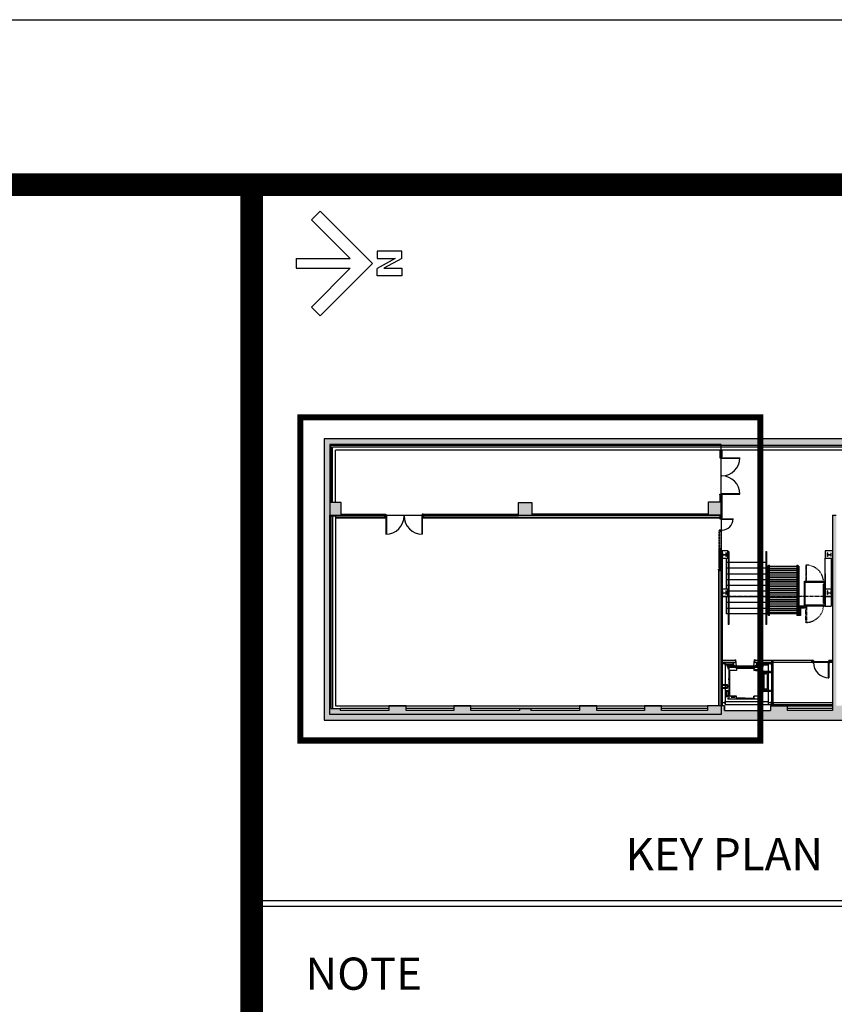
# Model space of a CAD drawing. Units: millimetres. Extents: x -442152 to 3914046, y 119050 to 1456125.
# Drawn here: x 354668 to 357347, y 145513 to 148750 of the extents above; entities that cross this region are included whole.
import ezdxf
from ezdxf.enums import TextEntityAlignment as Align

# ---------------------------------------------------------------- set-up
doc = ezdxf.new("R2010")
doc.units = ezdxf.units.MM
for name, pattern in [('CEN', [62, 60, -1, 0, -1]), ('H2', [3, 2, -1]), ('HID', [3.5, 2, -1.5])]:
    doc.linetypes.add(name, pattern=pattern)
doc.layers.add('BG', color=8, linetype='Continuous')
doc.layers.add('강조선', color=6, linetype='Continuous')
doc.styles.add('맑은고딕', font='malgun.ttf')

# ---------------------------------------------------------------- blocks, each defined once
blk = doc.blocks.new('도각')
at = {"color": 5, "linetype": 'Continuous'}
blk.add_lwpolyline([(1289.6, 30542.5), (43289.6, 30542.5), (43289.6, 842.5), (1289.6, 842.5)], close=True, dxfattribs=at)
at = {"const_width": 104.8}
blk.add_lwpolyline([(2038.7, 1609.3), (42540.5, 1609.3), (42540.5, 29775.8), (2038.7, 29775.8)], close=True, dxfattribs=at)
blk.add_lwpolyline([(38095.7, 29775.8), (38095.7, 1609.3)], dxfattribs=at)
for points in [[(38095.7, 26446.6), (42490.5, 26446.6)], [(38095.7, 26421.3), (42490.5, 26421.3)]]:
    blk.add_lwpolyline(points)
at = {"style": '맑은고딕'}
blk.add_text('%%UKEY PLAN', height=149.822, dxfattribs=at).set_placement((40293.1, 26540.8), align=Align.BOTTOM_CENTER)
blk.add_text('NOTE', height=149.82, dxfattribs=at).set_placement((38345.4, 26181.9), align=Align.TOP_LEFT)
blk = doc.blocks.new('N')
at = {"color": 7}
for p, q in [((-794, 1536), (-794, 1236)), ((-704, 1536), (-794, 1536)), ((-704, 1536), (-584, 1320)), ((-704, 1236), (-704, 1457)), ((-704, 1457), (-581, 1236)), ((-584, 1320), (-584, 1536)), ((-584, 1536), (-494, 1536)), ((-494, 1536), (-494, 1236)), ((-794, 1236), (-704, 1236)), ((-494, 1236), (-581, 1236)), ((-644, 1182), (-1280, 545)), ((-644, 1182), (-7, 545)), ((-704, 910), (-1174, 439)), ((-704, 252), (-704, 910)), ((-584, 910), (-113, 439)), ((-584, 252), (-584, 910)), ((-1280, 545), (-1174, 439)), ((-7, 545), (-113, 439)), ((-704, 252), (-584, 252))]:
    blk.add_line(p, q, dxfattribs=at)
blk = doc.blocks.new('150x150')
at = {"layer": 'BG'}
for p, q in [((2909482, 1610627), (2909632, 1610627)), ((2909482, 1610617), (2909482, 1610627)), ((2909482, 1610617), (2909542, 1610617)), ((2909542, 1610487), (2909482, 1610487)), ((2909482, 1610477), (2909482, 1610487)), ((2909632, 1610477), (2909482, 1610477)), ((2909553, 1610498), (2909553, 1610606)), ((2909560, 1610498), (2909560, 1610606)), ((2909571, 1610617), (2909632, 1610617)), ((2909632, 1610487), (2909571, 1610487)), ((2909632, 1610617), (2909632, 1610627)), ((2909632, 1610477), (2909632, 1610487))]:
    blk.add_line(p, q, dxfattribs=at)
for centre, start, end in [((2909542, 1610606), 0, 90), ((2909542, 1610498), 270, 0), ((2909571, 1610606), 90, 180), ((2909571, 1610498), 180, 270)]:
    blk.add_arc(centre, 11, start, end, dxfattribs=at)
blk = doc.blocks.new('갤러리누리 5 키플랜')
at = {"transparency": 33554687}
h = blk.add_hatch(color=256, dxfattribs=at)
h.dxf.hatch_style = 1
h.paths.add_polyline_path([(921.3, -1045.6), (921.3, -1089.5), (877.4, -1089.5), (877.4, -1045.6)], flags=0)
h.paths.add_polyline_path([(2172.6, -1055), (2172.6, -1092.6), (2135, -1092.6), (2135, -1055)], flags=0)
h.paths.add_polyline_path([(1545.4, -1042.5), (1545.4, -1086.4), (1501.5, -1086.4), (1501.5, -1042.5)], flags=0)
h.paths.add_polyline_path([(2991.1, -1760.6), (2991.1, -753.9), (2777.9, -753.9), (2777.9, -835.5), (1545.4, -835.5), (237.7, -835.5), (237.7, -1760.6)])
h.paths.add_polyline_path([(2991.1, -1723), (2991.1, -1309), (2981.7, -1309), (2981.7, -1655.9), (2969.2, -1655.9), (2969.2, -1092.6), (2762.2, -1092.6), (2762.2, -1055), (2787.3, -1055), (2787.3, -1040.6), (2799.8, -1040.6), (2799.8, -1080.1), (2969.2, -1080.1), (2969.2, -775.9), (2799.8, -775.9), (2799.8, -981.6), (2787.3, -981.6), (2787.3, -857.4), (259.6, -857.4), (259.6, -1045.6), (294.1, -1045.6), (294.1, -1089.5), (259.6, -1089.5), (259.6, -1723), (291, -1723), (291, -1729.3), (450.9, -1729.3), (450.9, -1713.6), (507.4, -1713.6), (507.4, -1729.3), (664.2, -1729.3), (664.2, -1713.6), (720.6, -1713.6), (720.6, -1729.3), (880.6, -1729.3), (880.6, -1723), (918.2, -1723), (918.2, -1729.3), (1078.1, -1729.3), (1078.1, -1713.6), (1134.6, -1713.6), (1134.6, -1729.3), (1291.4, -1729.3), (1291.4, -1713.6), (1347.8, -1713.6), (1347.8, -1729.3), (1498.4, -1729.3), (1498.4, -1713.6), (1554.8, -1713.6), (1554.8, -1729.3), (1705.3, -1729.3), (1705.3, -1713.6), (1761.8, -1713.6), (1761.8, -1729.3), (1909.2, -1729.3), (1909.2, -1086.4), (1921.7, -1086.4), (1921.7, -1713.6), (1975.1, -1713.6), (1975.1, -1738.7), (2094.2, -1738.7), (2094.2, -1368.6), (2106.8, -1368.6), (2106.8, -1738.7), (2135, -1738.7), (2135, -1723), (2172.6, -1723), (2172.6, -1738.7), (2348.2, -1738.7), (2348.2, -1723), (2373.3, -1723), (2373.3, -1738.7), (2561.5, -1738.7), (2561.5, -1723), (2586.6, -1723), (2586.6, -1738.7), (2762.2, -1738.7), (2762.2, -1723), (2799.8, -1723), (2799.8, -1738.7), (2966.1, -1738.7), (2966.1, -1723), (2969.2, -1723), (2969.2, -1696), (2981.7, -1696), (2981.7, -1723)])
h = blk.add_hatch(color=256, dxfattribs=at)
h.dxf.hatch_style = 1
h.paths.add_polyline_path([(877.4, -1089.5), (921.3, -1089.5), (921.3, -1045.6), (877.4, -1045.6)])
h = blk.add_hatch(color=256, dxfattribs=at)
h.dxf.hatch_style = 1
h.paths.add_polyline_path([(1545.4, -1042.5), (1501.5, -1042.5), (1501.5, -1086.4), (1545.4, -1086.4)])
h = blk.add_hatch()
h.set_pattern_fill('ANSI31', color=256, scale=1.881658, angle=315, style=0)
h.set_pattern_definition([(360, (149637.528, 1277025.431), (2e-15, 5.974263112), [])])
h.paths.add_polyline_path([(1702.2, -1254.1), (1702.2, -1410.9), (1792.2, -1410.9), (1792.2, -1254.1)])
h.paths.add_polyline_path([(1798.5, -1385.9), (1798.5, -1254.1), (1795.3, -1254.1), (1795.3, -1410.9), (1798.5, -1410.9)])
h.paths.add_polyline_path([(1695.9, -1410.9), (1699.1, -1410.9), (1699.1, -1254.1), (1695.9, -1254.1)])
for p, q in [((237.7, -835.5), (237.7, -1760.6)), ((1545.4, -835.5), (237.7, -835.5)), ((2777.9, -835.5), (1545.4, -835.5)), ((1545.4, -857.4), (259.6, -857.4)), ((259.6, -857.4), (259.6, -1045.6)), ((1545.4, -863.7), (265.9, -863.7)), ((265.9, -1045.6), (265.9, -863.7)), ((1545.4, -873.1), (275.3, -873.1)), ((275.3, -1045.6), (275.3, -873.1)), ((2787.3, -857.4), (1545.4, -857.4)), ((2787.3, -863.7), (1545.4, -863.7)), ((2787.3, -873.1), (1545.4, -873.1)), ((1539.1, -895.1), (1545.4, -895.1)), ((1545.4, -897.9), (1545.4, -899.8)), ((1545.4, -897.9), (1605.3, -897.9)), ((1545.4, -899.8), (1605.3, -899.8)), ((1539.1, -1020.5), (1545.4, -1020.5)), ((1545.4, -1020.5), (1539.1, -1020.5)), ((1545.4, -1017.7), (1545.4, -1015.8)), ((1545.4, -1015.8), (1605.3, -1015.8)), ((1545.4, -1017.7), (1605.3, -1017.7)), ((294.1, -1045.6), (259.6, -1045.6)), ((294.1, -1089.5), (294.1, -1045.6)), ((259.6, -1089.5), (294.1, -1089.5)), ((259.6, -1089.5), (259.6, -1723)), ((265.9, -1089.5), (265.9, -1723)), ((275.3, -1089.5), (275.3, -1713.6)), ((275.3, -1094.2), (436.6, -1094.2)), ((275.3, -1095.8), (438.2, -1095.8)), ((294.1, -1083.2), (438.2, -1083.2)), ((294.1, -1089.5), (438.2, -1089.5)), ((436.6, -1089.5), (436.6, -1094.2)), ((438.2, -1083.2), (438.2, -1089.5)), ((438.2, -1089.5), (438.2, -1083.2)), ((438.2, -1089.5), (438.2, -1095.8)), ((441, -1089.5), (442.9, -1089.5)), ((441, -1089.5), (441, -1149.4)), ((442.9, -1089.5), (442.9, -1149.4)), ((560.8, -1089.5), (558.9, -1089.5)), ((558.9, -1089.5), (558.9, -1149.4)), ((560.8, -1089.5), (560.8, -1149.4)), ((563.6, -1083.2), (563.6, -1089.5)), ((563.6, -1083.2), (877.2, -1083.2)), ((563.6, -1089.5), (563.6, -1095.8)), ((563.6, -1089.5), (877.2, -1089.5)), ((563.6, -1095.8), (1539.1, -1095.8)), ((565.2, -1089.5), (565.2, -1094.2)), ((565.2, -1094.2), (1539.1, -1094.2)), ((1501.5, -1083.2), (921.3, -1083.2)), ((1539.1, -1089.5), (921.3, -1089.5)), ((1539.1, -1089.5), (1539.1, -1095.8)), ((1545.4, -1086.4), (1545.4, -1095.8)), ((1545.4, -1098.6), (1545.4, -1100.5)), ((1545.4, -1098.6), (1583, -1098.6)), ((1545.4, -1100.5), (1583, -1100.5)), ((1909.2, -1086.4), (1921.7, -1086.4)), ((1909.2, -1086.4), (1909.2, -1729.3)), ((1909.2, -1086.4), (1909.2, -1729.3)), ((1909.2, -1089.5), (1909.2, -1729.3)), ((1792.2, -1251), (1792.2, -1417.2)), ((1795.3, -1251), (1795.3, -1414.1)), ((1798.5, -1254.1), (1798.5, -1410.9)), ((1534.4, -1267.1), (1534.4, -1713.6)), ((1534.4, -1267.1), (1542.3, -1267.1)), ((1536, -1268.6), (1536, -1713.6)), ((1536, -1268.6), (1542.3, -1268.6)), ((1540.7, -1264.2), (1540.7, -1267.1)), ((1886, -1279.2), (1886, -1385.9)), ((1880.5, -1376.4), (1880.5, -1313.7)), ((1882.9, -1376.4), (1882.9, -1313.7)), ((1904.8, -1322.5), (1904.8, -1385.9)), ((1798.5, -1385.9), (1798.5, -1410.9)), ((1817.3, -1385.9), (1798.5, -1385.9)), ((1801.6, -1389), (1801.6, -1414.1)), ((1817.3, -1389), (1801.6, -1389)), ((1817.3, -1389), (1817.3, -1392.1)), ((1886, -1385.9), (1904.8, -1385.9)), ((1695.9, -1410.9), (1559.5, -1410.9)), ((1699.1, -1410.9), (1695.9, -1410.9)), ((1702.2, -1417.2), (1699.1, -1417.2)), ((1792.2, -1410.9), (1702.2, -1410.9)), ((1804.7, -1417.2), (1792.2, -1417.2)), ((1798.5, -1410.9), (1795.3, -1410.9)), ((1801.6, -1414.1), (1795.3, -1414.1)), ((1804.7, -1392.1), (1804.7, -1417.2)), ((1817.3, -1392.1), (1804.7, -1392.1)), ((1569.1, -1446.1), (1566.7, -1446.1)), ((1692.8, -1446.1), (1690.4, -1446.1)), ((1556.4, -1575.4), (1584.6, -1575.4)), ((1556.4, -1575.8), (1584.6, -1575.8)), ((1584.6, -1580.3), (1556.4, -1580.3)), ((1556.4, -1580.3), (1556.4, -1643.1)), ((1563, -1580.3), (1563, -1585.8)), ((1589, -1582), (1563, -1582)), ((1681.5, -1585.8), (1563, -1585.8)), ((1581.5, -1572.5), (1584.6, -1572.5)), ((1581.5, -1572.6), (1581.5, -1572.5)), ((1581.5, -1578.7), (1581.5, -1578.6)), ((1584.6, -1578.7), (1581.5, -1578.7)), ((1583.8, -1573), (1581.7, -1572.8)), ((1581.7, -1578.4), (1583.8, -1578.2)), ((1584.3, -1574.6), (1584.3, -1573.5)), ((1584.6, -1574.6), (1584.3, -1574.6)), ((1584.6, -1576.5), (1584.3, -1576.5)), ((1584.3, -1577.7), (1584.3, -1576.5)), ((1584.6, -1570.9), (1584.6, -1580.3)), ((1584.6, -1572.5), (1584.6, -1578.7)), ((1591.5, -1583.1), (1584.6, -1580.3)), ((1589, -1562.1), (1589, -1564.6)), ((1589, -1562.1), (1591.5, -1562.1)), ((1594, -1583.1), (1591.5, -1562.1)), ((1591.5, -1583.1), (1594, -1583.1)), ((1593, -1583.4), (1593, -1585.4)), ((1621.9, -1583.4), (1593, -1583.4)), ((1621.9, -1585.4), (1593, -1585.4)), ((1621.9, -1583.4), (1621.9, -1585.4)), ((1622.6, -1583.4), (1622.6, -1585.4)), ((1651.5, -1583.4), (1622.6, -1583.4)), ((1651.5, -1585.4), (1622.6, -1585.4)), ((1650.5, -1583.1), (1653, -1562.1)), ((1653, -1583.1), (1650.5, -1583.1)), ((1651.5, -1583.4), (1651.5, -1585.4)), ((1655.5, -1562.1), (1653, -1562.1)), ((1653, -1583.1), (1659.9, -1580.3)), ((1655.5, -1562.1), (1655.5, -1564.6)), ((1681.5, -1582), (1655.5, -1582)), ((1659.9, -1570.9), (1659.9, -1580.3)), ((1659.9, -1572.5), (1659.9, -1578.7)), ((1663, -1572.5), (1659.9, -1572.5)), ((1659.9, -1574.6), (1660.2, -1574.6)), ((1699.1, -1575.4), (1659.9, -1575.4)), ((1699.1, -1575.8), (1659.9, -1575.8)), ((1659.9, -1576.5), (1660.2, -1576.5)), ((1659.9, -1578.7), (1663, -1578.7)), ((1699.1, -1580.3), (1659.9, -1580.3)), ((1660.2, -1574.6), (1660.2, -1573.5)), ((1660.2, -1577.7), (1660.2, -1576.5)), ((1660.6, -1573), (1662.8, -1572.8)), ((1662.8, -1578.4), (1660.6, -1578.2)), ((1663, -1572.6), (1663, -1572.5)), ((1663, -1578.7), (1663, -1578.6)), ((1681.5, -1585.8), (1681.5, -1580.6)), ((1699.1, -1600.9), (1699.1, -1580.3)), ((1844, -1564.6), (1844, -1570.9)), ((1846.8, -1564.6), (1844, -1564.6)), ((1844, -1570.9), (1844, -1564.6)), ((1844, -1570.9), (1844, -1564.6)), ((1844, -1564.6), (1846.8, -1564.6)), ((1844, -1564.6), (1844, -1570.9)), ((1844, -1570.9), (1846.8, -1570.9)), ((1846.8, -1570.9), (1844, -1570.9)), ((1846.8, -1570.9), (1846.8, -1564.6)), ((1846.8, -1564.6), (1846.8, -1570.9)), ((1897.7, -1569), (1846.8, -1569)), ((1897.7, -1570.9), (1846.8, -1570.9)), ((1895.5, -1570.9), (1895.5, -1621.7)), ((1897.7, -1570.9), (1895.5, -1570.9)), ((1897.7, -1564.6), (1900.5, -1564.6)), ((1897.7, -1570.9), (1897.7, -1564.6)), ((1897.7, -1564.6), (1897.7, -1570.9)), ((1900.5, -1564.6), (1897.7, -1564.6)), ((1897.7, -1570.9), (1897.7, -1621.7)), ((1900.5, -1570.9), (1897.7, -1570.9)), ((1897.7, -1570.9), (1900.5, -1570.9)), ((1900.5, -1564.6), (1900.5, -1570.9)), ((1900.5, -1570.9), (1900.5, -1564.6)), ((1900.5, -1570.9), (1900.5, -1564.6)), ((1900.5, -1564.6), (1900.5, -1570.9)), ((1565.2, -1587.7), (1565.2, -1591.5)), ((1679.3, -1587.7), (1565.2, -1587.7)), ((1565.2, -1591.5), (1568.9, -1591.5)), ((1568.9, -1587.7), (1568.9, -1692.1)), ((1594, -1597.5), (1570.5, -1597.5)), ((1570.5, -1597.5), (1570.5, -1682.2)), ((1594, -1591.5), (1592.4, -1591.5)), ((1592.5, -1595), (1592.5, -1597.5)), ((1593, -1589.1), (1593, -1591.1)), ((1621.9, -1589.1), (1593, -1589.1)), ((1621.9, -1591.1), (1593, -1591.1)), ((1594, -1591.5), (1594, -1597.5)), ((1621.9, -1589.1), (1621.9, -1591.1)), ((1622.6, -1589.1), (1622.6, -1591.1)), ((1651.5, -1589.1), (1622.6, -1589.1)), ((1651.5, -1591.1), (1622.6, -1591.1)), ((1652, -1591.5), (1650.5, -1591.5)), ((1650.5, -1591.5), (1650.5, -1597.5)), ((1674, -1597.5), (1650.5, -1597.5)), ((1651.5, -1589.1), (1651.5, -1591.1)), ((1652, -1595), (1652, -1597.5)), ((1656, -1597.8), (1656, -1597.5)), ((1656, -1597.5), (1668.5, -1597.5)), ((1656, -1597.8), (1668.5, -1597.8)), ((1656.5, -1597.5), (1656.5, -1594.3)), ((1656.5, -1594.3), (1668, -1594.3)), ((1656.5, -1597.5), (1668, -1594.3)), ((1668, -1597.5), (1656.5, -1594.3)), ((1668, -1597.5), (1668, -1594.3)), ((1668.5, -1597.8), (1668.5, -1597.5)), ((1674, -1597.5), (1674, -1682.2)), ((1675.6, -1587.7), (1675.6, -1692.1)), ((1679.3, -1591.5), (1675.6, -1591.5)), ((1679.3, -1587.7), (1679.3, -1591.5)), ((1682.5, -1600.2), (1680.6, -1600.2)), ((1680.6, -1600.2), (1680.6, -1667.7)), ((1680.9, -1600.2), (1680.9, -1667.7)), ((1680.9, -1604.9), (1680.9, -1600.9)), ((1705.3, -1600.9), (1680.9, -1600.9)), ((1705.3, -1604.6), (1680.9, -1604.6)), ((1705.3, -1604.9), (1680.9, -1604.9)), ((1682.5, -1600.9), (1682.5, -1600.2)), ((1682.5, -1600.9), (1682.5, -1604.9)), ((1682.5, -1604.7), (1682.5, -1663)), ((1694.7, -1608.9), (1684, -1608.9)), ((1684, -1608.9), (1684, -1659.1)), ((1684.7, -1605.1), (1684.7, -1604.8)), ((1695.2, -1604.8), (1684.7, -1604.8)), ((1695.2, -1605.1), (1684.7, -1605.1)), ((1686.9, -1605.8), (1686.9, -1605.5)), ((1686.9, -1605.8), (1687.1, -1605.8)), ((1687.1, -1605.8), (1687.1, -1605.5)), ((1687.3, -1605.1), (1688.7, -1605.1)), ((1687.3, -1605.3), (1688.7, -1605.3)), ((1688.8, -1608.4), (1688.8, -1605.5)), ((1689, -1608.4), (1689, -1605.5)), ((1689.7, -1608.4), (1689.7, -1605.5)), ((1689.9, -1608.4), (1689.9, -1605.5)), ((1690.1, -1605.1), (1691.4, -1605.1)), ((1690.1, -1605.3), (1691.4, -1605.3)), ((1691.6, -1605.8), (1691.6, -1605.5)), ((1691.6, -1605.8), (1691.8, -1605.8)), ((1691.8, -1605.8), (1691.8, -1605.5)), ((1694.7, -1608.9), (1694.7, -1659.1)), ((1695.2, -1604.8), (1695.2, -1605.1)), ((1699.1, -1663), (1699.1, -1604.9)), ((1705.3, -1604.9), (1705.3, -1600.9)), ((1550.1, -1646.2), (1550.1, -1643.1)), ((1550.1, -1643.1), (1563.9, -1643.1)), ((1550.1, -1643.3), (1563.2, -1643.3)), ((1550.1, -1646.2), (1563.2, -1646.2)), ((1556.4, -1646.2), (1556.4, -1653.1)), ((1563.2, -1656.2), (1563.2, -1643.1)), ((1563.9, -1656.2), (1563.9, -1643.1)), ((1564.1, -1646.9), (1564.1, -1652.5)), ((1564.5, -1646.9), (1564.1, -1646.9)), ((1564.6, -1647), (1564.8, -1649.2)), ((1564.8, -1650.2), (1564.6, -1652.3)), ((1564.8, -1649.2), (1565, -1649.4)), ((1564.8, -1650.2), (1565, -1650)), ((1565.8, -1649.4), (1565, -1649.4)), ((1565.8, -1650), (1565, -1650)), ((1566, -1649.2), (1565.8, -1649.4)), ((1566, -1650.2), (1565.8, -1650)), ((1567.9, -1649.2), (1566, -1649.2)), ((1567.9, -1650.2), (1566, -1650.2)), ((1568, -1649.2), (1567.9, -1649.2)), ((1568, -1650.1), (1567.9, -1650.2)), ((1568, -1649.2), (1568, -1650.1)), ((1570.5, -1624.4), (1568.9, -1624.4)), ((1570.5, -1624.4), (1568.9, -1624.4)), ((1570.5, -1643.5), (1568.9, -1624.4)), ((1570.5, -1624.4), (1568.9, -1643.5)), ((1568.9, -1624.4), (1568.9, -1643.5)), ((1568.9, -1624.4), (1568.9, -1643.5)), ((1570.5, -1624.4), (1568.9, -1643.5)), ((1570.5, -1643.5), (1568.9, -1624.4)), ((1570.5, -1643.5), (1568.9, -1643.5)), ((1570.5, -1643.5), (1568.9, -1643.5)), ((1570.7, -1623.9), (1570.5, -1623.9)), ((1570.7, -1623.9), (1570.5, -1623.9)), ((1570.5, -1623.9), (1570.5, -1644)), ((1570.5, -1623.9), (1570.5, -1644)), ((1570.7, -1644), (1570.5, -1644)), ((1570.7, -1644), (1570.5, -1644)), ((1570.7, -1623.9), (1570.7, -1644)), ((1570.7, -1623.9), (1570.7, -1644)), ((1676.5, -1650.1), (1676.5, -1649.2)), ((1676.5, -1649.2), (1676.6, -1649.2)), ((1676.5, -1650.1), (1676.6, -1650.2)), ((1676.6, -1649.2), (1678.5, -1649.2)), ((1676.6, -1650.2), (1678.5, -1650.2)), ((1678.5, -1649.2), (1678.7, -1649.4)), ((1678.5, -1650.2), (1678.7, -1650)), ((1678.7, -1649.4), (1679.5, -1649.4)), ((1678.7, -1650), (1679.5, -1650)), ((1679.7, -1649.2), (1679.5, -1649.4)), ((1679.7, -1650.2), (1679.5, -1650)), ((1679.7, -1649.2), (1679.9, -1647)), ((1679.9, -1652.3), (1679.7, -1650.2)), ((1680, -1646.9), (1680.4, -1646.9)), ((1680.4, -1652.5), (1680.4, -1646.9)), ((1895.5, -1621.7), (1897.7, -1621.7)), ((1550.1, -1656.2), (1550.1, -1653.1)), ((1550.1, -1653.1), (1563.2, -1653.1)), ((1550.1, -1656), (1563.2, -1656)), ((1550.1, -1656.2), (1563.9, -1656.2)), ((1556.4, -1656.2), (1556.4, -1699.5)), ((1560.5, -1663.1), (1565.3, -1663.1)), ((1560.5, -1663.1), (1560.5, -1683.2)), ((1560.5, -1683.2), (1565.3, -1683.2)), ((1564.5, -1652.5), (1564.1, -1652.5)), ((1565.3, -1663.1), (1565.3, -1683.2)), ((1594, -1682.2), (1570.5, -1682.2)), ((1594, -1682.2), (1570.5, -1682.2)), ((1576, -1682), (1576, -1682.2)), ((1576, -1682), (1588.5, -1682)), ((1576, -1682.2), (1588.5, -1682.2)), ((1576.5, -1682.2), (1576.5, -1685.5)), ((1576.5, -1682.2), (1588, -1685.5)), ((1588, -1682.2), (1576.5, -1685.5)), ((1588, -1682.2), (1588, -1685.5)), ((1588.5, -1682), (1588.5, -1682.2)), ((1592.5, -1682.2), (1592.5, -1684.7)), ((1594, -1688.3), (1594, -1682.2)), ((1650.5, -1688.3), (1650.5, -1682.2)), ((1674, -1682.2), (1650.5, -1682.2)), ((1674, -1682.2), (1650.5, -1682.2)), ((1652, -1682.2), (1652, -1684.7)), ((1680, -1652.5), (1680.4, -1652.5)), ((1682.5, -1667.7), (1680.6, -1667.7)), ((1680.9, -1663), (1680.9, -1667.1)), ((1705.3, -1663), (1680.9, -1663)), ((1705.3, -1663.4), (1680.9, -1663.4)), ((1705.3, -1667.1), (1680.9, -1667.1)), ((1682.5, -1667.1), (1682.5, -1663)), ((1682.5, -1667.1), (1682.5, -1667.7)), ((1694.7, -1659.1), (1684, -1659.1)), ((1686.9, -1662.2), (1687.1, -1662.2)), ((1686.9, -1662.2), (1686.9, -1662.4)), ((1687.1, -1662.2), (1687.1, -1662.4)), ((1687.3, -1662.6), (1688.7, -1662.6)), ((1687.3, -1662.8), (1688.7, -1662.8)), ((1688.8, -1659.6), (1688.8, -1662.4)), ((1689, -1659.6), (1689, -1662.4)), ((1689.7, -1659.6), (1689.7, -1662.4)), ((1689.9, -1659.6), (1689.9, -1662.4)), ((1690.1, -1662.6), (1691.4, -1662.6)), ((1690.1, -1662.8), (1691.4, -1662.8)), ((1691.6, -1662.2), (1691.8, -1662.2)), ((1691.6, -1662.2), (1691.6, -1662.4)), ((1691.8, -1662.2), (1691.8, -1662.4)), ((1699.1, -1699.5), (1699.1, -1667.1)), ((1705.3, -1667.1), (1705.3, -1663)), ((275.3, -1713.6), (680.3, -1713.6)), ((450.9, -1713.6), (450.9, -1729.3)), ((507.4, -1713.6), (450.9, -1713.6)), ((507.4, -1729.3), (507.4, -1713.6)), ((664.2, -1713.6), (664.2, -1729.3)), ((720.6, -1713.6), (664.2, -1713.6)), ((680.5, -1713.6), (1090, -1713.6)), ((720.6, -1729.3), (720.6, -1713.6)), ((1134.6, -1713.6), (1078.1, -1713.6)), ((1078.1, -1713.6), (1078.1, -1729.3)), ((1090.2, -1713.6), (1499.7, -1713.6)), ((1134.6, -1729.3), (1134.6, -1713.6)), ((1291.4, -1713.6), (1291.4, -1729.3)), ((1347.8, -1713.6), (1291.4, -1713.6)), ((1291.4, -1713.6), (1291.4, -1729.3)), ((1347.8, -1713.6), (1291.4, -1713.6)), ((1347.8, -1729.3), (1347.8, -1713.6)), ((1347.8, -1729.3), (1347.8, -1713.6)), ((1498.4, -1713.6), (1498.4, -1729.3)), ((1547, -1713.6), (1498.4, -1713.6)), ((1554.8, -1713.6), (1547, -1713.6)), ((1554.8, -1729.3), (1554.8, -1713.6)), ((1556.4, -1699.5), (1699.1, -1699.5)), ((1556.4, -1708.9), (1699.1, -1708.9)), ((1565.2, -1688.3), (1568.9, -1688.3)), ((1565.2, -1688.3), (1565.2, -1692.1)), ((1679.3, -1692.1), (1565.2, -1692.1)), ((1576.5, -1685.5), (1588, -1685.5)), ((1592.4, -1688.3), (1594, -1688.3)), ((1652, -1688.3), (1650.5, -1688.3)), ((1679.3, -1688.3), (1675.6, -1688.3)), ((1679.3, -1688.3), (1679.3, -1692.1)), ((1699.1, -1708.9), (1708.5, -1708.9)), ((1705.3, -1713.6), (1705.3, -1729.3)), ((1761.8, -1713.6), (1705.3, -1713.6)), ((1761.8, -1713.6), (1705.3, -1713.6)), ((1705.3, -1713.6), (1705.3, -1729.3)), ((1909.2, -1713.6), (1705.3, -1713.6)), ((1705.3, -1713.6), (1909.4, -1713.6)), ((1714.8, -1704.2), (1714.8, -1710.4)), ((1909.2, -1704.2), (1714.8, -1704.2)), ((1909.2, -1710.4), (1714.8, -1710.4)), ((1761.8, -1729.3), (1761.8, -1713.6)), ((1761.8, -1729.3), (1761.8, -1713.6)), ((450.9, -1723), (291, -1723)), ((450.9, -1729.3), (291, -1729.3)), ((664.2, -1723), (507.4, -1723)), ((664.2, -1729.3), (507.4, -1729.3)), ((1078.1, -1723), (720.6, -1723)), ((880.6, -1729.3), (720.6, -1729.3)), ((1078.1, -1729.3), (918.2, -1729.3)), ((1291.4, -1723), (1134.6, -1723)), ((1291.4, -1729.3), (1134.6, -1729.3)), ((1498.4, -1723), (1347.8, -1723)), ((1492.1, -1723), (1347.8, -1723)), ((1498.4, -1729.3), (1347.8, -1729.3)), ((1498.4, -1729.3), (1347.8, -1729.3)), ((1554.8, -1729.3), (1705.3, -1729.3)), ((1909.2, -1723), (1761.8, -1723)), ((1909.2, -1729.3), (1761.8, -1729.3)), ((237.7, -1760.6), (1547, -1760.6)), ((1547, -1760.6), (2991.1, -1760.6))]:
    blk.add_line(p, q)
at = {"ltscale": 10}
for p, q in [((1539.1, -873.1), (1539.1, -895.1)), ((1545.4, -873.1), (1545.4, -895.1)), ((1539.1, -1020.5), (1539.1, -1042.5)), ((1545.4, -1020.5), (1545.4, -1042.5)), ((1540.7, -1204.3), (1540.7, -1267.1)), ((1540.7, -1204.3), (1540.7, -1267.1)), ((1540.7, -1204.3), (1547, -1204.3)), ((1542.3, -1205.9), (1542.3, -1713.6)), ((1542.3, -1205.9), (1547, -1205.9)), ((1547, -1204.3), (1547, -1713.6)), ((1559.5, -1228.7), (1559.5, -1329.8)), ((1569.1, -1206.5), (1566.7, -1206.5)), ((1566.7, -1206.5), (1566.7, -1446.1)), ((1569.1, -1206.5), (1569.1, -1446.1)), ((1690.4, -1206.5), (1690.4, -1446.1)), ((1690.4, -1206.5), (1692.8, -1206.5)), ((1692.8, -1206.5), (1692.8, -1446.1)), ((1886, -1329.8), (1886, -1228.7)), ((1559.5, -1241.6), (1690.4, -1241.6)), ((1559.5, -1260.4), (1690.4, -1260.4)), ((1692.8, -1254.1), (1695.9, -1254.1)), ((1692.8, -1254.1), (1699.1, -1254.1)), ((1695.9, -1410.9), (1695.9, -1254.1)), ((1699.1, -1417.2), (1699.1, -1251)), ((1699.1, -1251), (1702.2, -1251)), ((1702.2, -1417.2), (1702.2, -1251)), ((1702.2, -1254.1), (1792.2, -1254.1)), ((1792.2, -1251), (1795.3, -1251)), ((1795.3, -1254.1), (1798.5, -1254.1)), ((1559.5, -1279.2), (1566.7, -1279.2)), ((1569.1, -1279.2), (1690.4, -1279.2)), ((1559.5, -1298), (1566.7, -1298)), ((1559.5, -1316.9), (1566.7, -1316.9)), ((1569.1, -1298), (1690.4, -1298)), ((1569.1, -1316.9), (1690.4, -1316.9)), ((1692.8, -1298), (1695.9, -1298)), ((1692.8, -1316.9), (1695.9, -1316.9)), ((1559.5, -1354.1), (1559.5, -1410.9)), ((1559.5, -1354.1), (1559.5, -1367.4)), ((1559.5, -1354.5), (1566.7, -1354.5)), ((1565.4, -1335.7), (1566.7, -1335.7)), ((1569.1, -1335.7), (1690.4, -1335.7)), ((1569.1, -1354.5), (1690.4, -1354.5)), ((1692.8, -1335.7), (1695.9, -1335.7)), ((1692.8, -1354.5), (1695.9, -1354.5)), ((1559.5, -1373.3), (1566.7, -1373.3)), ((1569.1, -1373.3), (1690.4, -1373.3)), ((1692.8, -1373.3), (1695.9, -1373.3)), ((1559.5, -1392.1), (1566.7, -1392.1)), ((1559.5, -1392.1), (1566.7, -1392.1)), ((1559.5, -1392.1), (1566.7, -1392.1)), ((1569.1, -1392.1), (1690.4, -1392.1)), ((1692.8, -1392.1), (1695.9, -1392.1)), ((1692.8, -1410.9), (1695.9, -1410.9)), ((1590.9, -1564.6), (1547, -1564.6)), ((1590.9, -1570.9), (1547, -1570.9)), ((1590.9, -1564.6), (1590.9, -1570.9)), ((1590.9, -1564.6), (1590.9, -1570.9)), ((1653.6, -1564.6), (1653.6, -1570.9)), ((1846.8, -1564.6), (1653.6, -1564.6)), ((1653.6, -1566.2), (1653.6, -1569.3)), ((1846.8, -1570.9), (1653.6, -1570.9)), ((1708.5, -1570.9), (1708.5, -1713.6)), ((1714.8, -1713.6), (1714.8, -1570.9)), ((1842.2, -1569.3), (1842.2, -1566.2)), ((1842.2, -1566.2), (1842.2, -1569.3)), ((1844, -1570.9), (1844, -1564.6)), ((1844, -1564.6), (1844, -1570.9)), ((1909.2, -1564.6), (1897.7, -1564.6)), ((1909.2, -1570.9), (1897.7, -1570.9)), ((1900.5, -1570.9), (1900.5, -1564.6)), ((1900.5, -1564.6), (1900.5, -1570.9)), ((1909.2, -1565.4), (1900.5, -1565.4)), ((1909.2, -1565.4), (1900.5, -1565.4)), ((1900.5, -1569.3), (1900.5, -1566.2)), ((1909.2, -1566.2), (1900.5, -1566.2)), ((1900.5, -1566.2), (1900.5, -1569.3)), ((1909.2, -1566.2), (1900.5, -1566.2)), ((1909.2, -1569.3), (1900.5, -1569.3)), ((1909.2, -1569.3), (1900.5, -1569.3)), ((1909.2, -1570.1), (1900.5, -1570.1)), ((1909.2, -1570.1), (1900.5, -1570.1)), ((1909.2, -1570.9), (1900.5, -1570.9)), ((1907.3, -1566.2), (1907.3, -1569.3))]:
    blk.add_line(p, q, dxfattribs=at)
at = {"linetype": 'H2', "ltscale": 0.3}
for p, q in [((1536.6, -1194.2), (1536.6, -1136.2)), ((1538.6, -1194.2), (1538.6, -1136.2))]:
    blk.add_line(p, q, dxfattribs=at)
at = {"linetype": 'H2'}
blk.add_line((1538.6, -1136.2), (1536.6, -1136.2), dxfattribs=at)
at = {"ltscale": 0.5}
for p, q in [((1538.6, -1194.2), (1536.6, -1194.2)), ((1536.6, -1197.9), (1536.6, -1194.2)), ((1536.6, -1197.3), (1536.6, -1197.3)), ((1536.6, -1197.9), (1536.6, -1197.3)), ((1537.9, -1197.4), (1537.2, -1197.4)), ((1537.2, -1197.4), (1537.2, -1197.9)), ((1537.2, -1197.6), (1537.9, -1197.6)), ((1537.4, -1259.9), (1537.4, -1197.8)), ((1537.7, -1259.9), (1537.7, -1197.8)), ((1537.9, -1197.9), (1537.9, -1197.4)), ((1538.6, -1194.2), (1538.6, -1197.9)), ((1538.6, -1197.3), (1538.6, -1197.9)), ((1538.6, -1197.3), (1538.6, -1197.3)), ((1536.6, -1259.7), (1536.6, -1197.9)), ((1537.2, -1197.9), (1536.6, -1197.9)), ((1537.2, -1197.9), (1536.6, -1197.9)), ((1538.6, -1197.9), (1537.9, -1197.9)), ((1538.6, -1197.9), (1537.9, -1197.9)), ((1538.6, -1197.9), (1538.6, -1259.7)), ((1537.2, -1259.7), (1536.6, -1259.7)), ((1536.6, -1259.7), (1536.6, -1260.4)), ((1536.6, -1259.8), (1536.6, -1263.5)), ((1537.2, -1259.8), (1536.6, -1259.8)), ((1536.6, -1260.4), (1536.6, -1260.4)), ((1537.2, -1260.3), (1537.2, -1259.7)), ((1537.2, -1260.1), (1537.9, -1260.1)), ((1537.9, -1260.3), (1537.2, -1260.3)), ((1537.9, -1259.7), (1537.9, -1260.3)), ((1538.6, -1259.7), (1537.9, -1259.7)), ((1538.6, -1259.8), (1537.9, -1259.8)), ((1538.6, -1260.4), (1538.6, -1259.7)), ((1538.6, -1263.5), (1538.6, -1259.8)), ((1538.6, -1260.4), (1538.6, -1260.4)), ((1534.4, -1267.1), (1534.4, -1264.2)), ((1534.4, -1264.2), (1540.7, -1264.2)), ((1538.6, -1263.5), (1536.6, -1263.5))]:
    blk.add_line(p, q, dxfattribs=at)
at = {"linetype": 'Continuous', "ltscale": 25}
for p, q in [((1547.7, -1210.2), (1547, -1210.2)), ((1547, -1210.2), (1547, -1222.8)), ((1547.7, -1222.8), (1547, -1222.8)), ((1547.7, -1210.2), (1547.7, -1215.4)), ((1547.7, -1217.6), (1547.7, -1222.8)), ((1548.5, -1216.3), (1558, -1216.3)), ((1548.5, -1216.8), (1558, -1216.8)), ((1559.5, -1210.2), (1558.8, -1210.2)), ((1558.8, -1210.2), (1558.8, -1215.4)), ((1558.8, -1217.6), (1558.8, -1222.8)), ((1559.5, -1222.8), (1558.8, -1222.8)), ((1559.5, -1210.2), (1559.5, -1222.8)), ((1892.7, -1210.2), (1891.9, -1210.2)), ((1891.9, -1210.2), (1891.9, -1222.8)), ((1892.7, -1222.8), (1891.9, -1222.8)), ((1892.7, -1210.2), (1892.7, -1215.4)), ((1892.7, -1217.6), (1892.7, -1222.8)), ((1893.5, -1216.3), (1902.9, -1216.3)), ((1893.5, -1216.8), (1902.9, -1216.8)), ((1904.5, -1210.2), (1903.7, -1210.2)), ((1903.7, -1210.2), (1903.7, -1215.4)), ((1903.7, -1217.6), (1903.7, -1222.8)), ((1904.5, -1222.8), (1903.7, -1222.8)), ((1904.5, -1210.2), (1904.5, -1222.8)), ((1547.7, -1335.7), (1547, -1335.7)), ((1547, -1335.7), (1547, -1348.2)), ((1547.7, -1348.2), (1547, -1348.2)), ((1547.7, -1335.7), (1547.7, -1340.9)), ((1547.7, -1343), (1547.7, -1348.2)), ((1548.5, -1341.7), (1558, -1341.7)), ((1548.5, -1342.2), (1558, -1342.2)), ((1559.5, -1335.7), (1558.8, -1335.7)), ((1558.8, -1335.7), (1558.8, -1340.9)), ((1558.8, -1343), (1558.8, -1348.2)), ((1559.5, -1348.2), (1558.8, -1348.2)), ((1559.5, -1335.7), (1559.5, -1348.2)), ((1892.7, -1335.7), (1891.9, -1335.7)), ((1891.9, -1335.7), (1891.9, -1348.2)), ((1892.7, -1348.2), (1891.9, -1348.2)), ((1892.7, -1335.7), (1892.7, -1340.9)), ((1892.7, -1343), (1892.7, -1348.2)), ((1893.5, -1341.7), (1902.9, -1341.7)), ((1893.5, -1342.2), (1902.9, -1342.2)), ((1904.5, -1335.7), (1903.7, -1335.7)), ((1903.7, -1335.7), (1903.7, -1340.9)), ((1903.7, -1343), (1903.7, -1348.2)), ((1904.5, -1348.2), (1903.7, -1348.2)), ((1904.5, -1335.7), (1904.5, -1348.2))]:
    blk.add_line(p, q, dxfattribs=at)
at = {"ltscale": 100}
for p, q in [((1882.9, -1316.9), (1886, -1316.9)), ((1882.9, -1320), (1886, -1320)), ((1882.9, -1370.2), (1886, -1370.2)), ((1882.9, -1373.3), (1886, -1373.3))]:
    blk.add_line(p, q, dxfattribs=at)
at = {"linetype": 'HID', "ltscale": 0.2}
blk.add_line((1566.7, -1354.1), (1547, -1354.1), dxfattribs=at)
at = {"linetype": 'HID'}
blk.add_line((1909.2, -1354.1), (1569.1, -1354.1), dxfattribs=at)
at = {"linetype": 'Continuous'}
for p, q in [((1685, -1604.9), (1686.6, -1604.9)), ((1685, -1663), (1686.6, -1663))]:
    blk.add_line(p, q, dxfattribs=at)
at = {"linetype": 'CEN'}
for p, q in [((1554.8, -1713.6), (1554.8, -1729.3)), ((259.6, -1723), (291, -1723)), ((291, -1723), (291, -1729.3)), ((880.6, -1723), (918.2, -1723)), ((880.6, -1723), (880.6, -1729.3)), ((918.2, -1723), (918.2, -1729.3))]:
    blk.add_line(p, q, dxfattribs=at)
for points in [[(256.5, -1086.4), (1543.8, -1086.4), (1543.8, -854.3), (256.5, -854.3)], [(1539.1, -897.9), (1545.4, -897.9), (1545.4, -895.1), (1539.1, -895.1)], [(1539.1, -1017.7), (1545.4, -1017.7), (1545.4, -1020.5), (1539.1, -1020.5)], [(877.4, -1089.5), (877.4, -1045.6), (921.3, -1045.6), (921.3, -1089.5)], [(1501.5, -1086.4), (1501.5, -1042.5), (1545.4, -1042.5), (1545.4, -1086.4)], [(256.5, -1086.4), (1543.8, -1086.4), (1543.8, -1741.8), (256.5, -1741.8)], [(441, -1083.2), (441, -1089.5), (438.2, -1089.5), (438.2, -1083.2)], [(560.8, -1083.2), (560.8, -1089.5), (563.6, -1089.5), (563.6, -1083.2)], [(1539.1, -1098.6), (1545.4, -1098.6), (1545.4, -1095.8), (1539.1, -1095.8)], [(1539.1, -1139), (1545.4, -1139), (1545.4, -1136.2), (1539.1, -1136.2)], [(1886, -1228.7), (1904.8, -1228.7), (1904.8, -1329.8), (1886, -1329.8)], [(1593, -1690.7), (1621.9, -1690.7), (1621.9, -1688.7), (1593, -1688.7)], [(1651.5, -1690.7), (1622.6, -1690.7), (1622.6, -1688.7), (1651.5, -1688.7)]]:
    blk.add_lwpolyline(points, close=True)
at = {"ltscale": 10}
for points in [[(1547, -1228.7), (1565.4, -1228.7), (1565.4, -1204.3), (1547, -1204.3)], [(1547, -1228.7), (1565.4, -1228.7), (1565.4, -1204.3), (1547, -1204.3)], [(1909.2, -1204.3), (1886, -1204.3), (1886, -1228.7), (1909.2, -1228.7)], [(1547, -1354.1), (1565.4, -1354.1), (1565.4, -1329.8), (1547, -1329.8)], [(1547, -1354.1), (1565.4, -1354.1), (1565.4, -1329.8), (1547, -1329.8)], [(1909.2, -1329.8), (1886, -1329.8), (1886, -1354.1), (1909.2, -1354.1)], [(1713.2, -1569.3), (1710.1, -1569.3), (1710.1, -1566.2), (1713.2, -1566.2), (1713.2, -1569.3)], [(1844, -1569.3), (1842.2, -1569.3), (1842.2, -1566.2), (1844, -1566.2), (1844, -1569.3)], [(1844, -1566.2), (1842.2, -1566.2), (1842.2, -1569.3), (1844, -1569.3), (1844, -1566.2)], [(1902.3, -1569.3), (1900.5, -1569.3), (1900.5, -1566.2), (1902.3, -1566.2), (1902.3, -1569.3)], [(1902.3, -1566.2), (1900.5, -1566.2), (1900.5, -1569.3), (1902.3, -1569.3), (1902.3, -1566.2)], [(1909.2, -1566.2), (1907.3, -1566.2), (1907.3, -1569.3), (1909.2, -1569.3), (1909.2, -1566.2)], [(1713.2, -1708.9), (1710.1, -1708.9), (1710.1, -1705.7), (1713.2, -1705.7), (1713.2, -1708.9)]]:
    blk.add_lwpolyline(points, dxfattribs=at)
at = {"linetype": 'HID'}
for points in [[(1821.6, -1304.3), (1823.8, -1304.3), (1823.8, -1250.7), (1821.6, -1250.7)], [(1821.6, -1385.9), (1823.8, -1385.9), (1823.8, -1439.4), (1821.6, -1439.4)]]:
    blk.add_lwpolyline(points, close=True, dxfattribs=at)
at = {"ltscale": 5}
for points in [[(1886, -1385.9), (1817, -1385.9), (1817, -1304.3), (1886, -1304.3)], [(1886, -1382.7), (1820.2, -1382.7), (1820.2, -1307.5), (1886, -1307.5)]]:
    blk.add_lwpolyline(points, dxfattribs=at)
for points in [[(1820.2, -1307.5), (1820.2, -1304.3), (1821.6, -1304.3), (1821.6, -1307.5)], [(1880.3, -1307.5), (1880.3, -1304.3), (1881.7, -1304.3), (1881.7, -1307.5)], [(1820.2, -1382.7), (1820.2, -1385.9), (1821.6, -1385.9), (1821.6, -1382.7)], [(1880.3, -1382.7), (1880.3, -1385.9), (1881.7, -1385.9), (1881.7, -1382.7)]]:
    blk.add_lwpolyline(points, close=True, dxfattribs=at)
for centre in [(1563.9, -1665.7), (1563.9, -1680.7)]:
    blk.add_circle(centre, 0.22)
for centre, radius, start, end in [((1545.4, -897.9), 59.9, 270, 0), ((1545.4, -1017.7), 59.9, 0, 90), ((441, -1089.5), 59.9, 270, 0), ((560.8, -1089.5), 59.9, 180, 270), ((1544.2, -1097.4), 38.9, 271.7783, 358.2217), ((1881.7, -1313.7), 1.19, 0, 180), ((1881.7, -1376.4), 1.19, 180, 0), ((1581.7, -1572.6), 0.251, 180, 265), ((1581.7, -1578.6), 0.251, 95, 180), ((1583.8, -1573.5), 0.502, 0, 85), ((1583.8, -1577.7), 0.502, 275, 0), ((1660.7, -1573.5), 0.502, 95, 180), ((1660.7, -1577.7), 0.502, 180, 265), ((1662.8, -1572.6), 0.251, 275, 0), ((1662.8, -1578.6), 0.251, 0, 85), ((1897.7, -1570.9), 50.8, 180, 270), ((1687.3, -1605.5), 0.389, 90, 180), ((1687.3, -1605.5), 0.188, 90, 180), ((1688.7, -1605.5), 0.389, 0, 90), ((1688.7, -1605.5), 0.188, 0, 90), ((1689.4, -1608.4), 0.514, 180, 0), ((1689.4, -1608.4), 0.314, 180, 0), ((1690.1, -1605.5), 0.389, 90, 180), ((1690.1, -1605.5), 0.188, 90, 180), ((1691.4, -1605.5), 0.389, 0, 90), ((1691.4, -1605.5), 0.188, 0, 90), ((1564.5, -1647), 0.157, 3.4093, 90), ((1680, -1647), 0.157, 90, 176.5907), ((1564.5, -1652.3), 0.157, 270, 356.5907), ((1680, -1652.3), 0.157, 183.4093, 270), ((1687.3, -1662.4), 0.389, 180, 270), ((1687.3, -1662.4), 0.188, 180, 270), ((1688.7, -1662.4), 0.389, 270, 0), ((1688.7, -1662.4), 0.188, 270, 0), ((1689.4, -1659.6), 0.514, 0, 180), ((1689.4, -1659.6), 0.314, 0, 180), ((1690.1, -1662.4), 0.389, 180, 270), ((1690.1, -1662.4), 0.188, 180, 270), ((1691.4, -1662.4), 0.389, 270, 0), ((1691.4, -1662.4), 0.188, 270, 0)]:
    blk.add_arc(centre, radius, start, end)
at = {"ltscale": 0.5}
for centre, radius, start, end in [((1537.6, -1197.9), 0.234, 47.9166, 132.0834), ((1537.1, -1198.3), 0.35, 19.3369, 82.4036), ((1538.1, -1198.3), 0.35, 97.5964, 160.6631), ((1537.1, -1259.4), 0.35, 277.5964, 340.6631), ((1537.6, -1259.7), 0.234, 227.9166, 312.0834), ((1538.1, -1259.4), 0.35, 199.3369, 262.4036)]:
    blk.add_arc(centre, radius, start, end, dxfattribs=at)
at = {"linetype": 'Continuous', "ltscale": 25}
for centre, start, end in [((1548.5, -1215.4), 180, 270), ((1548.5, -1217.6), 90, 180), ((1558, -1215.4), 270, 0), ((1558, -1217.6), 0, 90), ((1893.5, -1215.4), 180, 270), ((1893.5, -1217.6), 90, 180), ((1902.9, -1215.4), 270, 0), ((1902.9, -1217.6), 0, 90), ((1548.5, -1340.9), 180, 270), ((1548.5, -1343), 90, 180), ((1558, -1340.9), 270, 0), ((1558, -1343), 0, 90), ((1893.5, -1340.9), 180, 270), ((1893.5, -1343), 90, 180), ((1902.9, -1340.9), 270, 0), ((1902.9, -1343), 0, 90)]:
    blk.add_arc(centre, 0.815, start, end, dxfattribs=at)
at = {"linetype": 'HID'}
for centre, start, end in [((1822.2, -1308.9), 4.5207, 88.4376), ((1822.2, -1381.3), 271.5624, 355.4793)]:
    blk.add_arc(centre, 58.2, start, end, dxfattribs=at)
at = {"xscale": 0.06272192243635645, "yscale": 0.06272192243635645, "zscale": 0.06272192243635645, "rotation": 89.99999999999999}
for p in [(102568.6, -184068.6), (102720.7, -184068.6), (102568.6, -184197.1), (102720.7, -184197.1)]:
    blk.add_blockref('150x150', p, dxfattribs=at)

msp = doc.modelspace()

# ---------------------------------------------------------------- linework, layer by layer
at = {"layer": '강조선', "linetype": 'HID', "ltscale": 20, "const_width": 20.024}
msp.add_lwpolyline([(355591.007, 146380.102), (355591.007, 147442.291), (357103.044, 147442.291), (357103.044, 146380.102)], close=True, dxfattribs=at)

# ---------------------------------------------------------------- block references
at = {"xscale": 0.7071428552832818, "yscale": 0.7071428552832818, "zscale": 0.7071428552832818}
msp.add_blockref('도각', (328491.929, 127152.097), dxfattribs=at)
at = {"xscale": 0.2703214285705836, "yscale": 0.2703214285705836, "zscale": 0.2703214285705836, "rotation": 270}
msp.add_blockref('N', (355508.876, 147774.679), dxfattribs=at)
at = {"color": 0}
msp.add_blockref('갤러리누리 5 키플랜', (355431.06, 148207.829), dxfattribs=at)

doc.saveas('drawing.dxf')
